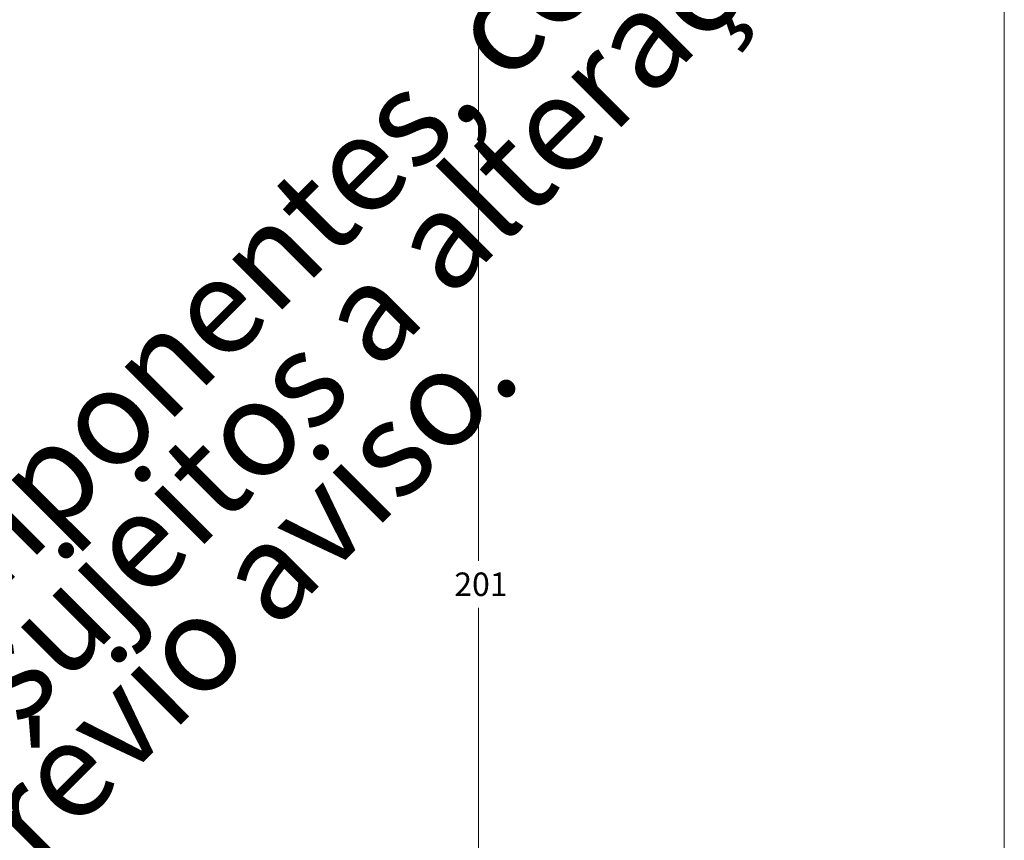
# Model space of a CAD drawing. Units: millimetres. Extents: x -378 to 2688, y -312 to 349.
# Drawn here: x 1201 to 1306, y 122 to 210 of the extents above; entities that cross this region are included whole.
import ezdxf
from ezdxf.enums import TextEntityAlignment as Align

# ---------------------------------------------------------------- set-up
doc = ezdxf.new("R2010")
doc.units = ezdxf.units.MM
doc.header["$MEASUREMENT"] = 0
doc.layers.get('DEFPOINTS').update_dxf_attribs({"lineweight": 0})
doc.layers.add('A4', color=7, linetype='Continuous', lineweight=0, plot=False)
doc.layers.add('MARGEM-1', color=7, linetype='Continuous', lineweight=0, plot=False)
doc.layers.add('COTAS', color=7, linetype='Continuous', lineweight=0)
doc.styles.add('4', font='txt', dxfattribs={"height": 2.5})
doc.styles.get("Standard").update_dxf_attribs({"font": 'txt.shx'})
doc.styles.add('Style-Arial', font='txt')
doc.dimstyles.new('Cota-Hydro', dxfattribs={"dimtxt": 2.3, "dimasz": 2.07, "dimexe": 1.15, "dimexo": 1.15, "dimgap": 1.15, "dimtad": 0, "dimtih": 1, "dimtoh": 1, "dimdec": 1, "dimzin": 11, "dimdsep": 46, "dimtxsty": 'Style-Arial', "dimcen": 0.09, "dimclrd": 7, "dimclre": 7, "dimadec": 1, "dimazin": 3, "dimtfac": 1, "dimtdec": 1, "dimtofl": 0, "dimtmove": 0, "dimatfit": 0, "dimfxl": 1, "dimfrac": 2, "dimtzin": 11, "dimlwd": 0, "dimlwe": 0, "dimarcsym": 0})

# ---------------------------------------------------------------- blocks, each defined once
blk = doc.blocks.new('*D268')
at = {"layer": 'COTAS', "color": 7, "linetype": 'Continuous', "lineweight": 0}
for p, q in [((1233.21, 249.81), (1251.06, 249.81)), ((1249.91, 151.81), (1249.91, 247.74)), ((1249.91, 146.81), (1249.91, 50.88)), ((1233.21, 48.81), (1251.06, 48.81))]:
    blk.add_line(p, q, dxfattribs=at)
at = {"layer": 'COTAS', "color": 7, "linetype": 'Continuous', "lineweight": 0, "extrusion": (0, 0, -1)}
blk.add_solid([(-1249.57, 247.74), (-1249.91, 249.81), (-1250.26, 247.74)], dxfattribs=at)
at = {"layer": 'COTAS', "color": 7, "linetype": 'Continuous', "lineweight": 0}
blk.add_solid([(1250.26, 50.88), (1249.91, 48.81), (1249.57, 50.88)], dxfattribs=at)
at = {"layer": 'DEFPOINTS'}
for p in [(1232.06, 249.81), (1249.91, 149.31), (1232.06, 48.81), (1249.91, 48.81)]:
    blk.add_point(p, dxfattribs=at)
at = {"layer": 'COTAS', "color": 7, "linetype": 'Continuous', "lineweight": 0}
blk.add_text('201', height=2.5, dxfattribs=at).set_placement((1247.32, 149.31), align=Align.MIDDLE_LEFT)

msp = doc.modelspace()

# ---------------------------------------------------------------- linework, layer by layer
at = {"layer": 'A4', "color": 7, "flags": 128}
msp.add_lwpolyline([(1095.97, 0), (1305.97, 0), (1305.97, 297), (1095.97, 297)], close=True, dxfattribs=at)

# ---------------------------------------------------------------- texts
at = {"layer": 'MARGEM-1', "color": 251, "insert": (1204.04, 142.3), "char_height": 10.206, "width": 255.8335, "attachment_point": 5, "rotation": 45, "line_spacing_factor": 0.695238, "style": '4'}
msp.add_mtext(' Projetos, perfis, componentes, códigos e sistemas estão sujeitos a alteração sem prévio aviso.', dxfattribs=at)

# ---------------------------------------------------------------- dimensions: what is measured, and where the dimension line sits
at = {"layer": 'COTAS', "color": 7, "linetype": 'Continuous', "lineweight": 0}
dim = msp.add_linear_dim(base=(1249.91, 48.81), p1=(1232.06, 249.81), p2=(1232.06, 48.81), angle=270, text='\\fArial|b0|i0|c00|p39;<>', dimstyle='Cota-Hydro', override={"dimtxt": 2.5}, dxfattribs=at)
dim.commit()
dim.dimension.update_dxf_attribs({"geometry": '*D268', "text_midpoint": (1249.91, 149.31)})

doc.saveas('drawing.dxf')
